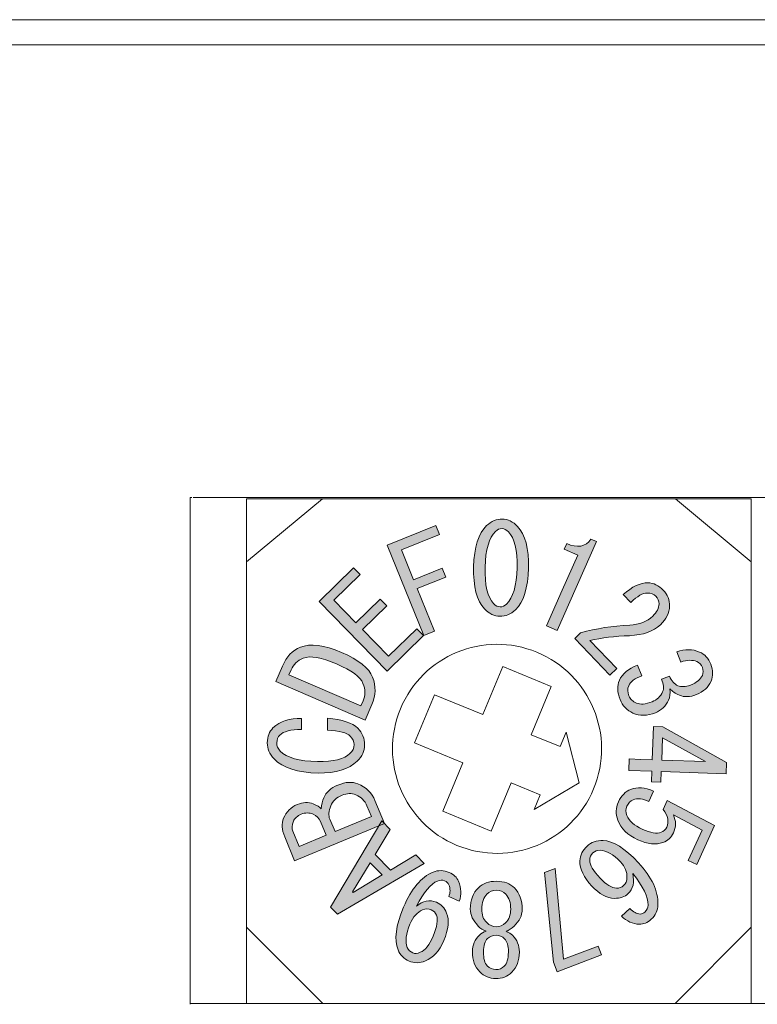
# Model space of a CAD drawing. Units: inches. Extents: x 88 to 210, y 47 to 161.
# Drawn here: x 126 to 133, y 145 to 155 of the extents above; entities that cross this region are included whole.
import ezdxf

# ---------------------------------------------------------------- set-up
doc = ezdxf.new("R2010")
doc.units = ezdxf.units.IN
doc.header["$MEASUREMENT"] = 0
doc.layers.add('レイヤー 1', color=7, linetype='Continuous')

# ---------------------------------------------------------------- blocks, each defined once
blk = doc.blocks.new('block 9')
at = {"layer": 'レイヤー 1'}
h = blk.add_hatch(color=29, dxfattribs=at)
h.dxf.hatch_style = 2
h.paths.add_polyline_path([(129.9512, 148.4823), (129.5846, 149.3894), (130.0728, 149.5872), (130.1086, 149.4985), (129.7272, 149.3443), (129.8494, 149.0416), (130.1379, 149.1584), (130.1737, 149.0701), (129.8854, 148.9536), (130.0581, 148.5257)])
h = blk.add_hatch(color=29, dxfattribs=at)
h.dxf.hatch_style = 2
edge = h.paths.add_edge_path()
edge.add_spline(control_points=[(130.5832, 149.5872), (130.6309, 149.6328), (130.6832, 149.6545), (130.7403, 149.6533), (130.7973, 149.6525), (130.8488, 149.6275), (130.8943, 149.5796), (130.9723, 149.4973), (131.0098, 149.3574), (131.0047, 149.16), (130.9997, 148.9598), (130.9563, 148.82), (130.8738, 148.7414), (130.8259, 148.6956), (130.7732, 148.6737), (130.7167, 148.6753), (130.6598, 148.6768), (130.6085, 148.7014), (130.563, 148.7492), (130.4848, 148.8317), (130.4476, 148.9729), (130.4529, 149.1738), (130.4576, 149.3708), (130.5013, 149.5086), (130.5832, 149.5872)], knot_values=[0, 0, 0, 0, 1, 1, 1, 2, 2, 2, 3, 3, 3, 4, 4, 4, 5, 5, 5, 6, 6, 6, 7, 7, 7, 8, 8, 8, 8], degree=3, periodic=1)
edge = h.paths.add_edge_path()
edge.add_spline(control_points=[(130.8028, 149.5265), (130.7828, 149.5472), (130.7611, 149.5576), (130.7384, 149.5582), (130.7149, 149.5589), (130.6929, 149.5493), (130.6726, 149.5296), (130.6071, 149.4644), (130.5728, 149.3446), (130.5682, 149.1707), (130.5635, 148.99), (130.5926, 148.8668), (130.6543, 148.8024), (130.6741, 148.7817), (130.6953, 148.771), (130.7187, 148.7703), (130.7423, 148.7703), (130.7642, 148.7793), (130.7847, 148.7988), (130.8503, 148.8606), (130.8849, 148.9826), (130.8891, 149.1631), (130.8937, 149.3403), (130.8648, 149.4613), (130.8028, 149.5265)], knot_values=[0, 0, 0, 0, 1, 1, 1, 2, 2, 2, 3, 3, 3, 4, 4, 4, 5, 5, 5, 6, 6, 6, 7, 7, 7, 8, 8, 8, 8], degree=3, periodic=1)
h = blk.add_hatch(color=29, dxfattribs=at)
h.dxf.hatch_style = 2
edge = h.paths.add_edge_path()
edge.add_spline(control_points=[(131.1866, 148.5797), (131.1866, 148.5797), (131.345, 148.9373), (131.345, 148.9373), (131.345, 148.9373), (131.5018, 149.2907), (131.5018, 149.2907), (131.5018, 149.2907), (131.3643, 149.3517), (131.3643, 149.3517), (131.3643, 149.3517), (131.3888, 149.4065), (131.3888, 149.4065), (131.4956, 149.3591), (131.5776, 149.3739), (131.6332, 149.4518), (131.6332, 149.4518), (131.6889, 149.4272), (131.6889, 149.4272), (131.6889, 149.4272), (131.292, 148.5326), (131.292, 148.5326), (131.292, 148.5326), (131.1866, 148.5797), (131.1866, 148.5797)], knot_values=[0, 0, 0, 0, 1, 1, 1, 2, 2, 2, 3, 3, 3, 4, 4, 4, 5, 5, 5, 6, 6, 6, 7, 7, 7, 8, 8, 8, 8], degree=3, periodic=1)
h = blk.add_hatch(color=29, dxfattribs=at)
h.dxf.hatch_style = 2
h.paths.add_polyline_path([(129.2675, 148.6101), (129.5116, 148.8492), (129.5781, 148.781), (129.3345, 148.5423), (129.5977, 148.2732), (129.8805, 148.5507), (129.9475, 148.4823), (129.5817, 148.124), (128.8975, 148.8234), (129.2453, 149.1641), (129.3119, 149.0963), (129.0468, 148.836)])
h = blk.add_hatch(color=29, dxfattribs=at)
h.dxf.hatch_style = 2
edge = h.paths.add_edge_path()
edge.add_spline(control_points=[(131.8926, 148.1495), (131.8926, 148.1495), (131.8236, 148.0837), (131.8236, 148.0837), (131.8236, 148.0837), (131.4698, 148.4527), (131.4698, 148.4527), (131.4698, 148.4527), (131.5278, 148.5085), (131.5278, 148.5085), (131.6844, 148.5528), (131.8497, 148.5786), (132.0227, 148.5869), (132.1195, 148.5922), (132.1974, 148.622), (132.2554, 148.6778), (132.2959, 148.7171), (132.3172, 148.7579), (132.3183, 148.8007), (132.319, 148.8289), (132.3073, 148.8554), (132.2842, 148.8794), (132.2656, 148.8982), (132.2373, 148.9088), (132.1998, 148.9095), (132.1567, 148.9106), (132.1019, 148.8785), (132.0344, 148.8138), (132.0344, 148.8138), (131.9579, 148.8937), (131.9579, 148.8937), (132.0468, 148.9743), (132.1302, 149.0139), (132.2053, 149.0122), (132.2625, 149.0108), (132.3138, 148.9864), (132.36, 148.9383), (132.4042, 148.8923), (132.4251, 148.8386), (132.424, 148.7769), (132.4227, 148.7107), (132.3917, 148.6494), (132.3314, 148.591), (132.2614, 148.5233), (132.1572, 148.4872), (132.0199, 148.4804), (131.8735, 148.4741), (131.7402, 148.4582), (131.6219, 148.4324), (131.6219, 148.4324), (131.8926, 148.1495), (131.8926, 148.1495)], knot_values=[0, 0, 0, 0, 1, 1, 1, 2, 2, 2, 3, 3, 3, 4, 4, 4, 5, 5, 5, 6, 6, 6, 7, 7, 7, 8, 8, 8, 9, 9, 9, 10, 10, 10, 11, 11, 11, 12, 12, 12, 13, 13, 13, 14, 14, 14, 15, 15, 15, 16, 16, 16, 17, 17, 17, 17], degree=3, periodic=1)
h = blk.add_hatch(color=29, dxfattribs=at)
h.dxf.hatch_style = 2
edge = h.paths.add_edge_path()
edge.add_spline(control_points=[(128.7102, 148.3642), (128.8115, 148.4041), (128.9493, 148.3866), (129.1247, 148.3109), (129.2962, 148.2367), (129.4008, 148.1533), (129.4371, 148.0613), (129.4723, 147.9731), (129.4692, 147.8815), (129.4282, 147.7864), (129.4282, 147.7864), (129.3603, 147.6304), (129.3603, 147.6304), (129.3603, 147.6304), (128.4624, 148.0179), (128.4624, 148.0179), (128.4624, 148.0179), (128.5295, 148.1745), (128.5295, 148.1745), (128.571, 148.2696), (128.631, 148.3332), (128.7102, 148.3642)], knot_values=[0, 0, 0, 0, 1, 1, 1, 2, 2, 2, 3, 3, 3, 4, 4, 4, 5, 5, 5, 6, 6, 6, 7, 7, 7, 7], degree=3, periodic=1)
edge = h.paths.add_edge_path()
edge.add_spline(control_points=[(129.3409, 147.8241), (129.3645, 147.8794), (129.3645, 147.938), (129.34, 147.9997), (129.3135, 148.0658), (129.2253, 148.1311), (129.0747, 148.196), (128.9212, 148.2625), (128.8094, 148.282), (128.7393, 148.2539), (128.6816, 148.2312), (128.641, 148.1916), (128.6172, 148.1368), (128.6172, 148.1368), (128.5955, 148.0858), (128.5955, 148.0858), (128.5955, 148.0858), (129.3192, 147.7737), (129.3192, 147.7737), (129.3192, 147.7737), (129.3409, 147.8241), (129.3409, 147.8241)], knot_values=[0, 0, 0, 0, 1, 1, 1, 2, 2, 2, 3, 3, 3, 4, 4, 4, 5, 5, 5, 6, 6, 6, 7, 7, 7, 7], degree=3, periodic=1)
h = blk.add_hatch(color=29, dxfattribs=at)
h.dxf.hatch_style = 2
edge = h.paths.add_edge_path()
edge.add_spline(control_points=[(132.0124, 147.9759), (131.9986, 147.9456), (131.9996, 147.9118), (132.0141, 147.8746), (132.0268, 147.8429), (132.0518, 147.8192), (132.0911, 147.8023), (132.1302, 147.7857), (132.1822, 147.7895), (132.248, 147.8154), (132.2973, 147.835), (132.3324, 147.8688), (132.3536, 147.9161), (132.3686, 147.9513), (132.3648, 147.9928), (132.3421, 148.0412), (132.3421, 148.0412), (132.4216, 148.0722), (132.4216, 148.0722), (132.4444, 148.0241), (132.4724, 147.9921), (132.5076, 147.9771), (132.5419, 147.9618), (132.5842, 147.9645), (132.6342, 147.9838), (132.6962, 148.0083), (132.7365, 148.04), (132.7536, 148.0794), (132.7644, 148.1053), (132.7644, 148.132), (132.7537, 148.16), (132.7431, 148.188), (132.7238, 148.2078), (132.6978, 148.2198), (132.6544, 148.2381), (132.6008, 148.2367), (132.5374, 148.2153), (132.5374, 148.2153), (132.4971, 148.3182), (132.4971, 148.3182), (132.5794, 148.3469), (132.6552, 148.3463), (132.7248, 148.3161), (132.7768, 148.2934), (132.814, 148.2531), (132.8378, 148.1933), (132.8621, 148.1311), (132.8631, 148.0741), (132.8409, 148.0217), (132.814, 147.9614), (132.7644, 147.9167), (132.6936, 147.8884), (132.628, 147.8626), (132.5717, 147.8602), (132.5241, 147.8812), (132.4807, 147.9001), (132.4485, 147.9215), (132.428, 147.9461), (132.4316, 147.9005), (132.4265, 147.8626), (132.4137, 147.8324), (132.3868, 147.7714), (132.3427, 147.7291), (132.2807, 147.7044), (132.1998, 147.6724), (132.1243, 147.6717), (132.0547, 147.702), (131.9944, 147.728), (131.9514, 147.7744), (131.9252, 147.8395), (131.8973, 147.911), (131.8952, 147.9752), (131.9195, 148.0317), (131.9483, 148.0965), (132.0089, 148.1476), (132.1024, 148.184), (132.1024, 148.184), (132.1448, 148.0765), (132.1448, 148.0765), (132.0747, 148.0531), (132.0306, 148.0197), (132.0124, 147.9759)], knot_values=[0, 0, 0, 0, 1, 1, 1, 2, 2, 2, 3, 3, 3, 4, 4, 4, 5, 5, 5, 6, 6, 6, 7, 7, 7, 8, 8, 8, 9, 9, 9, 10, 10, 10, 11, 11, 11, 12, 12, 12, 13, 13, 13, 14, 14, 14, 15, 15, 15, 16, 16, 16, 17, 17, 17, 18, 18, 18, 19, 19, 19, 20, 20, 20, 21, 21, 21, 22, 22, 22, 23, 23, 23, 24, 24, 24, 25, 25, 25, 26, 26, 26, 27, 27, 27, 27], degree=3, periodic=1)
h = blk.add_hatch(color=29, dxfattribs=at)
h.dxf.hatch_style = 2
edge = h.paths.add_edge_path()
edge.add_spline(control_points=[(129.2876, 147.5492), (129.3336, 147.5015), (129.3569, 147.446), (129.3555, 147.3827), (129.3548, 147.3189), (129.3305, 147.2638), (129.283, 147.2183), (129.1982, 147.1358), (129.0671, 147.096), (128.8897, 147.0986), (128.6827, 147.1017), (128.5342, 147.1491), (128.4453, 147.2404), (128.3993, 147.2883), (128.3764, 147.3424), (128.3774, 147.4025), (128.3785, 147.466), (128.3974, 147.516), (128.4346, 147.5518), (128.5063, 147.6216), (128.6021, 147.6531), (128.7226, 147.6479), (128.7226, 147.6479), (128.7206, 147.5373), (128.7206, 147.5373), (128.6134, 147.536), (128.5411, 147.5167), (128.5042, 147.4808), (128.4839, 147.4612), (128.4732, 147.4345), (128.4729, 147.4009), (128.4722, 147.3706), (128.4839, 147.3441), (128.5068, 147.32), (128.5728, 147.2521), (128.6975, 147.217), (128.8811, 147.2144), (129.0422, 147.2118), (129.1509, 147.2383), (129.2091, 147.2939), (129.236, 147.3208), (129.2499, 147.3506), (129.2504, 147.3844), (129.2511, 147.414), (129.2377, 147.4429), (129.2117, 147.4698), (129.1786, 147.5039), (129.1019, 147.5234), (128.982, 147.5286), (128.982, 147.5286), (128.9833, 147.6493), (128.9833, 147.6493), (129.1333, 147.6369), (129.2354, 147.6035), (129.2876, 147.5492)], knot_values=[0, 0, 0, 0, 1, 1, 1, 2, 2, 2, 3, 3, 3, 4, 4, 4, 5, 5, 5, 6, 6, 6, 7, 7, 7, 8, 8, 8, 9, 9, 9, 10, 10, 10, 11, 11, 11, 12, 12, 12, 13, 13, 13, 14, 14, 14, 15, 15, 15, 16, 16, 16, 17, 17, 17, 18, 18, 18, 18], degree=3, periodic=1)
h = blk.add_hatch(color=29, dxfattribs=at)
h.dxf.hatch_style = 2
h.paths.add_polyline_path([(132.0182, 147.2397), (132.134, 147.2359), (132.2492, 147.2319), (132.2607, 147.5677), (132.3562, 147.5642), (132.9963, 147.2059), (132.9925, 147.0902), (132.3407, 147.1131), (132.3369, 147.0077), (132.2411, 147.0113), (132.2451, 147.1164), (132.0144, 147.1245)])
h.paths.add_polyline_path([(132.3448, 147.2283), (132.7856, 147.2132), (132.352, 147.4541)])
h = blk.add_hatch(color=29, dxfattribs=at)
h.dxf.hatch_style = 2
edge = h.paths.add_edge_path()
edge.add_spline(control_points=[(128.5411, 146.643), (128.5683, 146.7085), (128.6148, 146.7544), (128.6789, 146.7815), (128.7378, 146.8056), (128.7912, 146.808), (128.8394, 146.788), (128.8787, 146.772), (128.9056, 146.7553), (128.9193, 146.7395), (128.9235, 146.7815), (128.9324, 146.8175), (128.9448, 146.8476), (128.9688, 146.9048), (129.0155, 146.9477), (129.0875, 146.9772), (129.1641, 147.0096), (129.2313, 147.0133), (129.2876, 146.9903), (129.3713, 146.9555), (129.4287, 146.8993), (129.4607, 146.8225), (129.4607, 146.8225), (129.5567, 146.5903), (129.5567, 146.5903), (129.5567, 146.5903), (128.6525, 146.2165), (128.6525, 146.2165), (128.6525, 146.2165), (128.5524, 146.4577), (128.5524, 146.4577), (128.5232, 146.5286), (128.5192, 146.5903), (128.5411, 146.643)], knot_values=[0, 0, 0, 0, 1, 1, 1, 2, 2, 2, 3, 3, 3, 4, 4, 4, 5, 5, 5, 6, 6, 6, 7, 7, 7, 8, 8, 8, 9, 9, 9, 10, 10, 10, 11, 11, 11, 11], degree=3, periodic=1)
edge = h.paths.add_edge_path()
edge.add_spline(control_points=[(128.8387, 146.6847), (128.7995, 146.7009), (128.7598, 146.7009), (128.7195, 146.6842), (128.6796, 146.6676), (128.653, 146.6439), (128.6401, 146.613), (128.6244, 146.5738), (128.6215, 146.54), (128.6331, 146.5124), (128.6331, 146.5124), (128.6968, 146.3595), (128.6968, 146.3595), (128.6968, 146.3595), (128.9703, 146.4728), (128.9703, 146.4728), (128.9703, 146.4728), (128.9121, 146.6118), (128.9121, 146.6118), (128.8983, 146.6458), (128.8737, 146.6697), (128.8387, 146.6847)], knot_values=[0, 0, 0, 0, 1, 1, 1, 2, 2, 2, 3, 3, 3, 4, 4, 4, 5, 5, 5, 6, 6, 6, 7, 7, 7, 7], degree=3, periodic=1)
edge = h.paths.add_edge_path()
edge.add_spline(control_points=[(129.0585, 146.5093), (129.0585, 146.5093), (129.4244, 146.6604), (129.4244, 146.6604), (129.4244, 146.6604), (129.3801, 146.7677), (129.3801, 146.7677), (129.3583, 146.8196), (129.3212, 146.8569), (129.269, 146.879), (129.2253, 146.8972), (129.1786, 146.8955), (129.1292, 146.8754), (129.0737, 146.8521), (129.0358, 146.8166), (129.0155, 146.7689), (128.9945, 146.7162), (128.9907, 146.6716), (129.0062, 146.6344), (129.0062, 146.6344), (129.0585, 146.5093), (129.0585, 146.5093)], knot_values=[0, 0, 0, 0, 1, 1, 1, 2, 2, 2, 3, 3, 3, 4, 4, 4, 5, 5, 5, 6, 6, 6, 7, 7, 7, 7], degree=3, periodic=1)
h = blk.add_hatch(color=29, dxfattribs=at)
h.dxf.hatch_style = 2
edge = h.paths.add_edge_path()
edge.add_spline(control_points=[(132.057, 146.8289), (132.0306, 146.8194), (132.0094, 146.7973), (131.9944, 146.7639), (131.982, 146.7369), (131.982, 146.7054), (131.9955, 146.6697), (132.0155, 146.6168), (132.0682, 146.5707), (132.1533, 146.5317), (132.2325, 146.4955), (132.2942, 146.4859), (132.339, 146.5028), (132.365, 146.5124), (132.3841, 146.5293), (132.3955, 146.5539), (132.4203, 146.6087), (132.4082, 146.6676), (132.3598, 146.7302), (132.3598, 146.7302), (132.4011, 146.8215), (132.4011, 146.8215), (132.4011, 146.8215), (132.8771, 146.5715), (132.8771, 146.5715), (132.8771, 146.5715), (132.6983, 146.1783), (132.6983, 146.1783), (132.6983, 146.1783), (132.6111, 146.218), (132.6111, 146.218), (132.6111, 146.218), (132.751, 146.5241), (132.751, 146.5241), (132.751, 146.5241), (132.4626, 146.6778), (132.4626, 146.6778), (132.49, 146.6175), (132.49, 146.5565), (132.4621, 146.4955), (132.4416, 146.4501), (132.4068, 146.418), (132.3576, 146.3998), (132.2866, 146.3732), (132.2029, 146.3825), (132.1055, 146.4268), (132.002, 146.4738), (131.9345, 146.5395), (131.9031, 146.6237), (131.8794, 146.6861), (131.8821, 146.7472), (131.9097, 146.8082), (131.939, 146.8718), (131.98, 146.9138), (132.0332, 146.9338), (132.0993, 146.9586), (132.1763, 146.9534), (132.2626, 146.9176), (132.2626, 146.9176), (132.2146, 146.8123), (132.2146, 146.8123), (132.1541, 146.8402), (132.1016, 146.8459), (132.057, 146.8289)], knot_values=[0, 0, 0, 0, 1, 1, 1, 2, 2, 2, 3, 3, 3, 4, 4, 4, 5, 5, 5, 6, 6, 6, 7, 7, 7, 8, 8, 8, 9, 9, 9, 10, 10, 10, 11, 11, 11, 12, 12, 12, 13, 13, 13, 14, 14, 14, 15, 15, 15, 16, 16, 16, 17, 17, 17, 18, 18, 18, 19, 19, 19, 20, 20, 20, 21, 21, 21, 21], degree=3, periodic=1)
h = blk.add_hatch(color=29, dxfattribs=at)
h.dxf.hatch_style = 2
h.paths.add_polyline_path([(129.87, 146.2744), (129.9548, 146.1889), (129.0835, 145.677), (129.0127, 145.7487), (129.53, 146.6161), (129.6149, 146.5307), (129.4618, 146.279), (129.617, 146.1224)])
h.paths.add_polyline_path([(129.2335, 145.9039), (129.2406, 145.8964), (129.5319, 146.0732), (129.4117, 146.1941)])
h = blk.add_hatch(color=29, dxfattribs=at)
h.dxf.hatch_style = 2
edge = h.paths.add_edge_path()
edge.add_spline(control_points=[(132.1264, 145.6801), (132.1448, 145.6797), (132.1619, 145.6863), (132.1763, 145.7001), (132.196, 145.7183), (132.206, 145.7416), (132.2073, 145.77), (132.2099, 145.8503), (132.1583, 145.9564), (132.0537, 146.087), (132.072, 145.9995), (132.057, 145.9318), (132.0086, 145.8863), (131.9714, 145.8522), (131.9252, 145.8358), (131.868, 145.8377), (131.7929, 145.8398), (131.7168, 145.8811), (131.6415, 145.9617), (131.5593, 146.0494), (131.519, 146.1335), (131.5218, 146.2137), (131.5237, 146.2708), (131.5476, 146.3205), (131.5938, 146.3639), (131.6351, 146.403), (131.6889, 146.4217), (131.7554, 146.4194), (131.8544, 146.4167), (131.9733, 146.3419), (132.1105, 146.1958), (132.2451, 146.0516), (132.3104, 145.9113), (132.3066, 145.7738), (132.3045, 145.717), (132.2823, 145.6682), (132.2384, 145.627), (132.2018, 145.5926), (132.1619, 145.5762), (132.1195, 145.5774), (132.0537, 145.5798), (131.9934, 145.6064), (131.9412, 145.6574), (131.9412, 145.6574), (132.0249, 145.7366), (132.0249, 145.7366), (132.0592, 145.7001), (132.0931, 145.6815), (132.1264, 145.6801)], knot_values=[0, 0, 0, 0, 1, 1, 1, 2, 2, 2, 3, 3, 3, 4, 4, 4, 5, 5, 5, 6, 6, 6, 7, 7, 7, 8, 8, 8, 9, 9, 9, 10, 10, 10, 11, 11, 11, 12, 12, 12, 13, 13, 13, 14, 14, 14, 15, 15, 15, 16, 16, 16, 16], degree=3, periodic=1)
edge = h.paths.add_edge_path()
edge.add_spline(control_points=[(131.9955, 146.0463), (131.9972, 146.1033), (131.9758, 146.1559), (131.9298, 146.2046), (131.8585, 146.2801), (131.7898, 146.3192), (131.724, 146.3212), (131.6954, 146.3223), (131.6715, 146.3133), (131.652, 146.2947), (131.6322, 146.2764), (131.6219, 146.2511), (131.6208, 146.2179), (131.6198, 146.1752), (131.6544, 146.1166), (131.7257, 146.0405), (131.7872, 145.975), (131.842, 145.9416), (131.889, 145.9399), (131.9176, 145.939), (131.9414, 145.9474), (131.9609, 145.966), (131.9831, 145.9865), (131.9944, 146.0134), (131.9955, 146.0463)], knot_values=[0, 0, 0, 0, 1, 1, 1, 2, 2, 2, 3, 3, 3, 4, 4, 4, 5, 5, 5, 6, 6, 6, 7, 7, 7, 8, 8, 8, 8], degree=3, periodic=1)
h = blk.add_hatch(color=29, dxfattribs=at)
h.dxf.hatch_style = 2
edge = h.paths.add_edge_path()
edge.add_spline(control_points=[(129.7481, 145.7473), (129.8278, 145.9349), (129.9267, 146.0529), (130.0445, 146.1011), (130.0974, 146.1224), (130.1513, 146.1218), (130.207, 146.098), (130.2535, 146.0783), (130.2845, 146.0487), (130.3001, 146.0098), (130.3287, 145.9399), (130.3315, 145.873), (130.3088, 145.81), (130.3088, 145.81), (130.2023, 145.8548), (130.2023, 145.8548), (130.2194, 145.8951), (130.2194, 145.9343), (130.2033, 145.9743), (130.1966, 145.9915), (130.1821, 146.0051), (130.1604, 146.0143), (130.1389, 146.0229), (130.115, 146.0222), (130.0883, 146.0115), (130.0232, 145.985), (129.9527, 145.9002), (129.8778, 145.758), (129.9419, 145.8145), (130.009, 145.8274), (130.0798, 145.7976), (130.1258, 145.7783), (130.1599, 145.7421), (130.1811, 145.6894), (130.2101, 145.6191), (130.1999, 145.5271), (130.1522, 145.4131), (130.1076, 145.3084), (130.0462, 145.2402), (129.9672, 145.2083), (129.9103, 145.1847), (129.8554, 145.1843), (129.8028, 145.2067), (129.7501, 145.2288), (129.714, 145.2662), (129.6924, 145.3189), (129.6518, 145.4193), (129.6697, 145.5623), (129.7481, 145.7473)], knot_values=[0, 0, 0, 0, 1, 1, 1, 2, 2, 2, 3, 3, 3, 4, 4, 4, 5, 5, 5, 6, 6, 6, 7, 7, 7, 8, 8, 8, 9, 9, 9, 10, 10, 10, 11, 11, 11, 12, 12, 12, 13, 13, 13, 14, 14, 14, 15, 15, 15, 16, 16, 16, 16], degree=3, periodic=1)
edge = h.paths.add_edge_path()
edge.add_spline(control_points=[(129.8426, 145.2879), (129.8612, 145.2798), (129.886, 145.2822), (129.9167, 145.2949), (129.9646, 145.3139), (130.0075, 145.3685), (130.0457, 145.4579), (130.086, 145.554), (130.0972, 145.6232), (130.0797, 145.667), (130.0686, 145.6939), (130.0509, 145.7116), (130.0261, 145.7221), (129.9984, 145.7342), (129.9692, 145.7335), (129.9388, 145.7209), (129.886, 145.7001), (129.8442, 145.6522), (129.8123, 145.5781), (129.7713, 145.4799), (129.7617, 145.4017), (129.7853, 145.3447), (129.7958, 145.3184), (129.8151, 145.2994), (129.8426, 145.2879)], knot_values=[0, 0, 0, 0, 1, 1, 1, 2, 2, 2, 3, 3, 3, 4, 4, 4, 5, 5, 5, 6, 6, 6, 7, 7, 7, 8, 8, 8, 8], degree=3, periodic=1)
h = blk.add_hatch(color=29, dxfattribs=at)
h.dxf.hatch_style = 2
h.paths.add_polyline_path([(131.2723, 146.1379), (131.3571, 145.225), (131.704, 145.3573), (131.7385, 145.2681), (131.293, 145.0986), (131.2555, 145.1969), (131.1649, 146.0971)])
h = blk.add_hatch(color=29, dxfattribs=at)
h.dxf.hatch_style = 2
edge = h.paths.add_edge_path()
edge.add_spline(control_points=[(130.4989, 145.5592), (130.4452, 145.6133), (130.4187, 145.6701), (130.4193, 145.7302), (130.4204, 145.8203), (130.4472, 145.8925), (130.5013, 145.945), (130.5451, 145.9884), (130.6054, 146.0098), (130.6824, 146.0094), (130.7597, 146.0084), (130.819, 145.9865), (130.8627, 145.943), (130.9158, 145.8889), (130.9418, 145.817), (130.9413, 145.7261), (130.9406, 145.6661), (130.9139, 145.6095), (130.86, 145.5566), (130.8364, 145.5328), (130.8093, 145.5165), (130.7787, 145.5065), (130.8059, 145.4965), (130.8276, 145.483), (130.8438, 145.4662), (130.8901, 145.419), (130.9129, 145.3635), (130.9129, 145.3001), (130.9129, 145.3001), (130.9129, 145.2949), (130.9129, 145.2949), (130.912, 145.2114), (130.887, 145.1444), (130.8364, 145.0948), (130.7921, 145.0514), (130.7387, 145.03), (130.6751, 145.0307), (130.6112, 145.0314), (130.5584, 145.0538), (130.5151, 145.0972), (130.4653, 145.1478), (130.4405, 145.215), (130.4414, 145.2982), (130.4414, 145.2982), (130.4414, 145.3035), (130.4414, 145.3035), (130.4416, 145.3673), (130.4655, 145.4224), (130.5127, 145.4687), (130.5296, 145.4851), (130.5516, 145.4987), (130.578, 145.5082), (130.548, 145.5183), (130.5213, 145.5354), (130.4989, 145.5592)], knot_values=[0, 0, 0, 0, 1, 1, 1, 2, 2, 2, 3, 3, 3, 4, 4, 4, 5, 5, 5, 6, 6, 6, 7, 7, 7, 8, 8, 8, 9, 9, 9, 10, 10, 10, 11, 11, 11, 12, 12, 12, 13, 13, 13, 14, 14, 14, 15, 15, 15, 16, 16, 16, 17, 17, 17, 18, 18, 18, 18], degree=3, periodic=1)
edge = h.paths.add_edge_path()
edge.add_spline(control_points=[(130.7749, 145.5926), (130.8085, 145.6253), (130.8255, 145.6704), (130.8259, 145.7276), (130.8262, 145.7943), (130.8097, 145.8441), (130.7769, 145.8782), (130.7501, 145.9051), (130.7184, 145.9185), (130.6813, 145.9192), (130.645, 145.9195), (130.6131, 145.9059), (130.5863, 145.8796), (130.5527, 145.8461), (130.5354, 145.7958), (130.5346, 145.7292), (130.5341, 145.6729), (130.5506, 145.627), (130.5842, 145.5933), (130.6105, 145.5661), (130.6421, 145.553), (130.6791, 145.5526), (130.7156, 145.5526), (130.748, 145.5654), (130.7749, 145.5926)], knot_values=[0, 0, 0, 0, 1, 1, 1, 2, 2, 2, 3, 3, 3, 4, 4, 4, 5, 5, 5, 6, 6, 6, 7, 7, 7, 8, 8, 8, 8], degree=3, periodic=1)
edge = h.paths.add_edge_path()
edge.add_spline(control_points=[(130.7611, 145.1557), (130.7883, 145.1823), (130.8017, 145.229), (130.8024, 145.2956), (130.8024, 145.2956), (130.8024, 145.3004), (130.8024, 145.3004), (130.8028, 145.3611), (130.7897, 145.4045), (130.7635, 145.4315), (130.7403, 145.4548), (130.7118, 145.4672), (130.6784, 145.4675), (130.645, 145.4675), (130.6164, 145.4558), (130.593, 145.4327), (130.5661, 145.4067), (130.552, 145.3628), (130.5516, 145.3025), (130.5516, 145.3025), (130.5516, 145.298), (130.5516, 145.298), (130.5511, 145.2309), (130.5644, 145.184), (130.5904, 145.1571), (130.614, 145.1334), (130.6426, 145.1215), (130.676, 145.1213), (130.7094, 145.1206), (130.738, 145.1327), (130.7611, 145.1557)], knot_values=[0, 0, 0, 0, 1, 1, 1, 2, 2, 2, 3, 3, 3, 4, 4, 4, 5, 5, 5, 6, 6, 6, 7, 7, 7, 8, 8, 8, 9, 9, 9, 10, 10, 10, 10], degree=3, periodic=1)
at = {"layer": 'レイヤー 1', "lineweight": 0}
for points in [[(129.9512, 148.4823), (129.5846, 149.3894), (130.0728, 149.5872), (130.1086, 149.4985), (129.7272, 149.3443), (129.8494, 149.0416), (130.1379, 149.1584), (130.1737, 149.0701), (129.8854, 148.9536), (130.0581, 148.5257), (129.9512, 148.4823)], [(129.2675, 148.6101), (129.5116, 148.8492), (129.5781, 148.781), (129.3345, 148.5423), (129.5977, 148.2732), (129.8805, 148.5507), (129.9475, 148.4823), (129.5817, 148.124), (128.8975, 148.8234), (129.2453, 149.1641), (129.3119, 149.0963), (129.0468, 148.836), (129.2675, 148.6101)], [(132.0182, 147.2397), (132.134, 147.2359), (132.2492, 147.2319), (132.2607, 147.5677), (132.3562, 147.5642), (132.9963, 147.2059), (132.9925, 147.0902), (132.3407, 147.1131), (132.3369, 147.0077), (132.2411, 147.0113), (132.2451, 147.1164), (132.0144, 147.1245), (132.0182, 147.2397)], [(132.3448, 147.2283), (132.7856, 147.2132), (132.352, 147.4541), (132.3448, 147.2283)], [(129.87, 146.2744), (129.9548, 146.1889), (129.0835, 145.677), (129.0127, 145.7487), (129.53, 146.6161), (129.6149, 146.5307), (129.4618, 146.279), (129.617, 146.1224), (129.87, 146.2744)], [(129.2335, 145.9039), (129.2406, 145.8964), (129.5319, 146.0732), (129.4117, 146.1941), (129.2335, 145.9039)], [(131.2723, 146.1379), (131.3571, 145.225), (131.704, 145.3573), (131.7385, 145.2681), (131.293, 145.0986), (131.2555, 145.1969), (131.1649, 146.0971), (131.2723, 146.1379)]]:
    blk.add_lwpolyline(points, dxfattribs=at)
for points, knots in [([(130.5832, 149.5872), (130.6309, 149.6328), (130.6832, 149.6545), (130.7403, 149.6533), (130.7973, 149.6525), (130.8488, 149.6275), (130.8943, 149.5796), (130.9723, 149.4973), (131.0098, 149.3574), (131.0047, 149.16), (130.9997, 148.9598), (130.9563, 148.82), (130.8738, 148.7414), (130.8259, 148.6956), (130.7732, 148.6737), (130.7167, 148.6753), (130.6598, 148.6768), (130.6085, 148.7014), (130.563, 148.7492), (130.4848, 148.8317), (130.4476, 148.9729), (130.4529, 149.1738), (130.4576, 149.3708), (130.5013, 149.5086), (130.5832, 149.5872)], [0, 0, 0, 0, 1, 1, 1, 2, 2, 2, 3, 3, 3, 4, 4, 4, 5, 5, 5, 6, 6, 6, 7, 7, 7, 8, 8, 8, 8]), ([(130.8028, 149.5265), (130.7828, 149.5472), (130.7611, 149.5576), (130.7384, 149.5582), (130.7149, 149.5589), (130.6929, 149.5493), (130.6726, 149.5296), (130.6071, 149.4644), (130.5728, 149.3446), (130.5682, 149.1707), (130.5635, 148.99), (130.5926, 148.8668), (130.6543, 148.8024), (130.6741, 148.7817), (130.6953, 148.771), (130.7187, 148.7703), (130.7423, 148.7703), (130.7642, 148.7793), (130.7847, 148.7988), (130.8503, 148.8606), (130.8849, 148.9826), (130.8891, 149.1631), (130.8937, 149.3403), (130.8648, 149.4613), (130.8028, 149.5265)], [0, 0, 0, 0, 1, 1, 1, 2, 2, 2, 3, 3, 3, 4, 4, 4, 5, 5, 5, 6, 6, 6, 7, 7, 7, 8, 8, 8, 8]), ([(131.1866, 148.5797), (131.1866, 148.5797), (131.345, 148.9373), (131.345, 148.9373), (131.345, 148.9373), (131.5018, 149.2907), (131.5018, 149.2907), (131.5018, 149.2907), (131.3643, 149.3517), (131.3643, 149.3517), (131.3643, 149.3517), (131.3888, 149.4065), (131.3888, 149.4065), (131.4956, 149.3591), (131.5776, 149.3739), (131.6332, 149.4518), (131.6332, 149.4518), (131.6889, 149.4272), (131.6889, 149.4272), (131.6889, 149.4272), (131.292, 148.5326), (131.292, 148.5326), (131.292, 148.5326), (131.1866, 148.5797), (131.1866, 148.5797)], [0, 0, 0, 0, 1, 1, 1, 2, 2, 2, 3, 3, 3, 4, 4, 4, 5, 5, 5, 6, 6, 6, 7, 7, 7, 8, 8, 8, 8]), ([(131.8926, 148.1495), (131.8926, 148.1495), (131.8236, 148.0837), (131.8236, 148.0837), (131.8236, 148.0837), (131.4698, 148.4527), (131.4698, 148.4527), (131.4698, 148.4527), (131.5278, 148.5085), (131.5278, 148.5085), (131.6844, 148.5528), (131.8497, 148.5786), (132.0227, 148.5869), (132.1195, 148.5922), (132.1974, 148.622), (132.2554, 148.6778), (132.2959, 148.7171), (132.3172, 148.7579), (132.3183, 148.8007), (132.319, 148.8289), (132.3073, 148.8554), (132.2842, 148.8794), (132.2656, 148.8982), (132.2373, 148.9088), (132.1998, 148.9095), (132.1567, 148.9106), (132.1019, 148.8785), (132.0344, 148.8138), (132.0344, 148.8138), (131.9579, 148.8937), (131.9579, 148.8937), (132.0468, 148.9743), (132.1302, 149.0139), (132.2053, 149.0122), (132.2625, 149.0108), (132.3138, 148.9864), (132.36, 148.9383), (132.4042, 148.8923), (132.4251, 148.8386), (132.424, 148.7769), (132.4227, 148.7107), (132.3917, 148.6494), (132.3314, 148.591), (132.2614, 148.5233), (132.1572, 148.4872), (132.0199, 148.4804), (131.8735, 148.4741), (131.7402, 148.4582), (131.6219, 148.4324), (131.6219, 148.4324), (131.8926, 148.1495), (131.8926, 148.1495)], [0, 0, 0, 0, 1, 1, 1, 2, 2, 2, 3, 3, 3, 4, 4, 4, 5, 5, 5, 6, 6, 6, 7, 7, 7, 8, 8, 8, 9, 9, 9, 10, 10, 10, 11, 11, 11, 12, 12, 12, 13, 13, 13, 14, 14, 14, 15, 15, 15, 16, 16, 16, 17, 17, 17, 17]), ([(128.7102, 148.3642), (128.8115, 148.4041), (128.9493, 148.3866), (129.1247, 148.3109), (129.2962, 148.2367), (129.4008, 148.1533), (129.4371, 148.0613), (129.4723, 147.9731), (129.4692, 147.8815), (129.4282, 147.7864), (129.4282, 147.7864), (129.3603, 147.6304), (129.3603, 147.6304), (129.3603, 147.6304), (128.4624, 148.0179), (128.4624, 148.0179), (128.4624, 148.0179), (128.5295, 148.1745), (128.5295, 148.1745), (128.571, 148.2696), (128.631, 148.3332), (128.7102, 148.3642)], [0, 0, 0, 0, 1, 1, 1, 2, 2, 2, 3, 3, 3, 4, 4, 4, 5, 5, 5, 6, 6, 6, 7, 7, 7, 7]), ([(132.0124, 147.9759), (131.9986, 147.9456), (131.9996, 147.9118), (132.0141, 147.8746), (132.0268, 147.8429), (132.0518, 147.8192), (132.0911, 147.8023), (132.1302, 147.7857), (132.1822, 147.7895), (132.248, 147.8154), (132.2973, 147.835), (132.3324, 147.8688), (132.3536, 147.9161), (132.3686, 147.9513), (132.3648, 147.9928), (132.3421, 148.0412), (132.3421, 148.0412), (132.4216, 148.0722), (132.4216, 148.0722), (132.4444, 148.0241), (132.4724, 147.9921), (132.5076, 147.9771), (132.5419, 147.9618), (132.5842, 147.9645), (132.6342, 147.9838), (132.6962, 148.0083), (132.7365, 148.04), (132.7536, 148.0794), (132.7644, 148.1053), (132.7644, 148.132), (132.7537, 148.16), (132.7431, 148.188), (132.7238, 148.2078), (132.6978, 148.2198), (132.6544, 148.2381), (132.6008, 148.2367), (132.5374, 148.2153), (132.5374, 148.2153), (132.4971, 148.3182), (132.4971, 148.3182), (132.5794, 148.3469), (132.6552, 148.3463), (132.7248, 148.3161), (132.7768, 148.2934), (132.814, 148.2531), (132.8378, 148.1933), (132.8621, 148.1311), (132.8631, 148.0741), (132.8409, 148.0217), (132.814, 147.9614), (132.7644, 147.9167), (132.6936, 147.8884), (132.628, 147.8626), (132.5717, 147.8602), (132.5241, 147.8812), (132.4807, 147.9001), (132.4485, 147.9215), (132.428, 147.9461), (132.4316, 147.9005), (132.4265, 147.8626), (132.4137, 147.8324), (132.3868, 147.7714), (132.3427, 147.7291), (132.2807, 147.7044), (132.1998, 147.6724), (132.1243, 147.6717), (132.0547, 147.702), (131.9944, 147.728), (131.9514, 147.7744), (131.9252, 147.8395), (131.8973, 147.911), (131.8952, 147.9752), (131.9195, 148.0317), (131.9483, 148.0965), (132.0089, 148.1476), (132.1024, 148.184), (132.1024, 148.184), (132.1448, 148.0765), (132.1448, 148.0765), (132.0747, 148.0531), (132.0306, 148.0197), (132.0124, 147.9759)], [0, 0, 0, 0, 1, 1, 1, 2, 2, 2, 3, 3, 3, 4, 4, 4, 5, 5, 5, 6, 6, 6, 7, 7, 7, 8, 8, 8, 9, 9, 9, 10, 10, 10, 11, 11, 11, 12, 12, 12, 13, 13, 13, 14, 14, 14, 15, 15, 15, 16, 16, 16, 17, 17, 17, 18, 18, 18, 19, 19, 19, 20, 20, 20, 21, 21, 21, 22, 22, 22, 23, 23, 23, 24, 24, 24, 25, 25, 25, 26, 26, 26, 27, 27, 27, 27]), ([(129.3409, 147.8241), (129.3645, 147.8794), (129.3645, 147.938), (129.34, 147.9997), (129.3135, 148.0658), (129.2253, 148.1311), (129.0747, 148.196), (128.9212, 148.2625), (128.8094, 148.282), (128.7393, 148.2539), (128.6816, 148.2312), (128.641, 148.1916), (128.6172, 148.1368), (128.6172, 148.1368), (128.5955, 148.0858), (128.5955, 148.0858), (128.5955, 148.0858), (129.3192, 147.7737), (129.3192, 147.7737), (129.3192, 147.7737), (129.3409, 147.8241), (129.3409, 147.8241)], [0, 0, 0, 0, 1, 1, 1, 2, 2, 2, 3, 3, 3, 4, 4, 4, 5, 5, 5, 6, 6, 6, 7, 7, 7, 7]), ([(129.2876, 147.5492), (129.3336, 147.5015), (129.3569, 147.446), (129.3555, 147.3827), (129.3548, 147.3189), (129.3305, 147.2638), (129.283, 147.2183), (129.1982, 147.1358), (129.0671, 147.096), (128.8897, 147.0986), (128.6827, 147.1017), (128.5342, 147.1491), (128.4453, 147.2404), (128.3993, 147.2883), (128.3764, 147.3424), (128.3774, 147.4025), (128.3785, 147.466), (128.3974, 147.516), (128.4346, 147.5518), (128.5063, 147.6216), (128.6021, 147.6531), (128.7226, 147.6479), (128.7226, 147.6479), (128.7206, 147.5373), (128.7206, 147.5373), (128.6134, 147.536), (128.5411, 147.5167), (128.5042, 147.4808), (128.4839, 147.4612), (128.4732, 147.4345), (128.4729, 147.4009), (128.4722, 147.3706), (128.4839, 147.3441), (128.5068, 147.32), (128.5728, 147.2521), (128.6975, 147.217), (128.8811, 147.2144), (129.0422, 147.2118), (129.1509, 147.2383), (129.2091, 147.2939), (129.236, 147.3208), (129.2499, 147.3506), (129.2504, 147.3844), (129.2511, 147.414), (129.2377, 147.4429), (129.2117, 147.4698), (129.1786, 147.5039), (129.1019, 147.5234), (128.982, 147.5286), (128.982, 147.5286), (128.9833, 147.6493), (128.9833, 147.6493), (129.1333, 147.6369), (129.2354, 147.6035), (129.2876, 147.5492)], [0, 0, 0, 0, 1, 1, 1, 2, 2, 2, 3, 3, 3, 4, 4, 4, 5, 5, 5, 6, 6, 6, 7, 7, 7, 8, 8, 8, 9, 9, 9, 10, 10, 10, 11, 11, 11, 12, 12, 12, 13, 13, 13, 14, 14, 14, 15, 15, 15, 16, 16, 16, 17, 17, 17, 18, 18, 18, 18]), ([(128.5411, 146.643), (128.5683, 146.7085), (128.6148, 146.7544), (128.6789, 146.7815), (128.7378, 146.8056), (128.7912, 146.808), (128.8394, 146.788), (128.8787, 146.772), (128.9056, 146.7553), (128.9193, 146.7395), (128.9235, 146.7815), (128.9324, 146.8175), (128.9448, 146.8476), (128.9688, 146.9048), (129.0155, 146.9477), (129.0875, 146.9772), (129.1641, 147.0096), (129.2313, 147.0133), (129.2876, 146.9903), (129.3713, 146.9555), (129.4287, 146.8993), (129.4607, 146.8225), (129.4607, 146.8225), (129.5567, 146.5903), (129.5567, 146.5903), (129.5567, 146.5903), (128.6525, 146.2165), (128.6525, 146.2165), (128.6525, 146.2165), (128.5524, 146.4577), (128.5524, 146.4577), (128.5232, 146.5286), (128.5192, 146.5903), (128.5411, 146.643)], [0, 0, 0, 0, 1, 1, 1, 2, 2, 2, 3, 3, 3, 4, 4, 4, 5, 5, 5, 6, 6, 6, 7, 7, 7, 8, 8, 8, 9, 9, 9, 10, 10, 10, 11, 11, 11, 11]), ([(132.057, 146.8289), (132.0306, 146.8194), (132.0094, 146.7973), (131.9944, 146.7639), (131.982, 146.7369), (131.982, 146.7054), (131.9955, 146.6697), (132.0155, 146.6168), (132.0682, 146.5707), (132.1533, 146.5317), (132.2325, 146.4955), (132.2942, 146.4859), (132.339, 146.5028), (132.365, 146.5124), (132.3841, 146.5293), (132.3955, 146.5539), (132.4203, 146.6087), (132.4082, 146.6676), (132.3598, 146.7302), (132.3598, 146.7302), (132.4011, 146.8215), (132.4011, 146.8215), (132.4011, 146.8215), (132.8771, 146.5715), (132.8771, 146.5715), (132.8771, 146.5715), (132.6983, 146.1783), (132.6983, 146.1783), (132.6983, 146.1783), (132.6111, 146.218), (132.6111, 146.218), (132.6111, 146.218), (132.751, 146.5241), (132.751, 146.5241), (132.751, 146.5241), (132.4626, 146.6778), (132.4626, 146.6778), (132.49, 146.6175), (132.49, 146.5565), (132.4621, 146.4955), (132.4416, 146.4501), (132.4068, 146.418), (132.3576, 146.3998), (132.2866, 146.3732), (132.2029, 146.3825), (132.1055, 146.4268), (132.002, 146.4738), (131.9345, 146.5395), (131.9031, 146.6237), (131.8794, 146.6861), (131.8821, 146.7472), (131.9097, 146.8082), (131.939, 146.8718), (131.98, 146.9138), (132.0332, 146.9338), (132.0993, 146.9586), (132.1763, 146.9534), (132.2626, 146.9176), (132.2626, 146.9176), (132.2146, 146.8123), (132.2146, 146.8123), (132.1541, 146.8402), (132.1016, 146.8459), (132.057, 146.8289)], [0, 0, 0, 0, 1, 1, 1, 2, 2, 2, 3, 3, 3, 4, 4, 4, 5, 5, 5, 6, 6, 6, 7, 7, 7, 8, 8, 8, 9, 9, 9, 10, 10, 10, 11, 11, 11, 12, 12, 12, 13, 13, 13, 14, 14, 14, 15, 15, 15, 16, 16, 16, 17, 17, 17, 18, 18, 18, 19, 19, 19, 20, 20, 20, 21, 21, 21, 21]), ([(129.0585, 146.5093), (129.0585, 146.5093), (129.4244, 146.6604), (129.4244, 146.6604), (129.4244, 146.6604), (129.3801, 146.7677), (129.3801, 146.7677), (129.3583, 146.8196), (129.3212, 146.8569), (129.269, 146.879), (129.2253, 146.8972), (129.1786, 146.8955), (129.1292, 146.8754), (129.0737, 146.8521), (129.0358, 146.8166), (129.0155, 146.7689), (128.9945, 146.7162), (128.9907, 146.6716), (129.0062, 146.6344), (129.0062, 146.6344), (129.0585, 146.5093), (129.0585, 146.5093)], [0, 0, 0, 0, 1, 1, 1, 2, 2, 2, 3, 3, 3, 4, 4, 4, 5, 5, 5, 6, 6, 6, 7, 7, 7, 7]), ([(128.8387, 146.6847), (128.7995, 146.7009), (128.7598, 146.7009), (128.7195, 146.6842), (128.6796, 146.6676), (128.653, 146.6439), (128.6401, 146.613), (128.6244, 146.5738), (128.6215, 146.54), (128.6331, 146.5124), (128.6331, 146.5124), (128.6968, 146.3595), (128.6968, 146.3595), (128.6968, 146.3595), (128.9703, 146.4728), (128.9703, 146.4728), (128.9703, 146.4728), (128.9121, 146.6118), (128.9121, 146.6118), (128.8983, 146.6458), (128.8737, 146.6697), (128.8387, 146.6847)], [0, 0, 0, 0, 1, 1, 1, 2, 2, 2, 3, 3, 3, 4, 4, 4, 5, 5, 5, 6, 6, 6, 7, 7, 7, 7]), ([(132.1264, 145.6801), (132.1448, 145.6797), (132.1619, 145.6863), (132.1763, 145.7001), (132.196, 145.7183), (132.206, 145.7416), (132.2073, 145.77), (132.2099, 145.8503), (132.1583, 145.9564), (132.0537, 146.087), (132.072, 145.9995), (132.057, 145.9318), (132.0086, 145.8863), (131.9714, 145.8522), (131.9252, 145.8358), (131.868, 145.8377), (131.7929, 145.8398), (131.7168, 145.8811), (131.6415, 145.9617), (131.5593, 146.0494), (131.519, 146.1335), (131.5218, 146.2137), (131.5237, 146.2708), (131.5476, 146.3205), (131.5938, 146.3639), (131.6351, 146.403), (131.6889, 146.4217), (131.7554, 146.4194), (131.8544, 146.4167), (131.9733, 146.3419), (132.1105, 146.1958), (132.2451, 146.0516), (132.3104, 145.9113), (132.3066, 145.7738), (132.3045, 145.717), (132.2823, 145.6682), (132.2384, 145.627), (132.2018, 145.5926), (132.1619, 145.5762), (132.1195, 145.5774), (132.0537, 145.5798), (131.9934, 145.6064), (131.9412, 145.6574), (131.9412, 145.6574), (132.0249, 145.7366), (132.0249, 145.7366), (132.0592, 145.7001), (132.0931, 145.6815), (132.1264, 145.6801)], [0, 0, 0, 0, 1, 1, 1, 2, 2, 2, 3, 3, 3, 4, 4, 4, 5, 5, 5, 6, 6, 6, 7, 7, 7, 8, 8, 8, 9, 9, 9, 10, 10, 10, 11, 11, 11, 12, 12, 12, 13, 13, 13, 14, 14, 14, 15, 15, 15, 16, 16, 16, 16]), ([(131.9955, 146.0463), (131.9972, 146.1033), (131.9758, 146.1559), (131.9298, 146.2046), (131.8585, 146.2801), (131.7898, 146.3192), (131.724, 146.3212), (131.6954, 146.3223), (131.6715, 146.3133), (131.652, 146.2947), (131.6322, 146.2764), (131.6219, 146.2511), (131.6208, 146.2179), (131.6198, 146.1752), (131.6544, 146.1166), (131.7257, 146.0405), (131.7872, 145.975), (131.842, 145.9416), (131.889, 145.9399), (131.9176, 145.939), (131.9414, 145.9474), (131.9609, 145.966), (131.9831, 145.9865), (131.9944, 146.0134), (131.9955, 146.0463)], [0, 0, 0, 0, 1, 1, 1, 2, 2, 2, 3, 3, 3, 4, 4, 4, 5, 5, 5, 6, 6, 6, 7, 7, 7, 8, 8, 8, 8]), ([(129.7481, 145.7473), (129.8278, 145.9349), (129.9267, 146.0529), (130.0445, 146.1011), (130.0974, 146.1224), (130.1513, 146.1218), (130.207, 146.098), (130.2535, 146.0783), (130.2845, 146.0487), (130.3001, 146.0098), (130.3287, 145.9399), (130.3315, 145.873), (130.3088, 145.81), (130.3088, 145.81), (130.2023, 145.8548), (130.2023, 145.8548), (130.2194, 145.8951), (130.2194, 145.9343), (130.2033, 145.9743), (130.1966, 145.9915), (130.1821, 146.0051), (130.1604, 146.0143), (130.1389, 146.0229), (130.115, 146.0222), (130.0883, 146.0115), (130.0232, 145.985), (129.9527, 145.9002), (129.8778, 145.758), (129.9419, 145.8145), (130.009, 145.8274), (130.0798, 145.7976), (130.1258, 145.7783), (130.1599, 145.7421), (130.1811, 145.6894), (130.2101, 145.6191), (130.1999, 145.5271), (130.1522, 145.4131), (130.1076, 145.3084), (130.0462, 145.2402), (129.9672, 145.2083), (129.9103, 145.1847), (129.8554, 145.1843), (129.8028, 145.2067), (129.7501, 145.2288), (129.714, 145.2662), (129.6924, 145.3189), (129.6518, 145.4193), (129.6697, 145.5623), (129.7481, 145.7473)], [0, 0, 0, 0, 1, 1, 1, 2, 2, 2, 3, 3, 3, 4, 4, 4, 5, 5, 5, 6, 6, 6, 7, 7, 7, 8, 8, 8, 9, 9, 9, 10, 10, 10, 11, 11, 11, 12, 12, 12, 13, 13, 13, 14, 14, 14, 15, 15, 15, 16, 16, 16, 16]), ([(130.4989, 145.5592), (130.4452, 145.6133), (130.4187, 145.6701), (130.4193, 145.7302), (130.4204, 145.8203), (130.4472, 145.8925), (130.5013, 145.945), (130.5451, 145.9884), (130.6054, 146.0098), (130.6824, 146.0094), (130.7597, 146.0084), (130.819, 145.9865), (130.8627, 145.943), (130.9158, 145.8889), (130.9418, 145.817), (130.9413, 145.7261), (130.9406, 145.6661), (130.9139, 145.6095), (130.86, 145.5566), (130.8364, 145.5328), (130.8093, 145.5165), (130.7787, 145.5065), (130.8059, 145.4965), (130.8276, 145.483), (130.8438, 145.4662), (130.8901, 145.419), (130.9129, 145.3635), (130.9129, 145.3001), (130.9129, 145.3001), (130.9129, 145.2949), (130.9129, 145.2949), (130.912, 145.2114), (130.887, 145.1444), (130.8364, 145.0948), (130.7921, 145.0514), (130.7387, 145.03), (130.6751, 145.0307), (130.6112, 145.0314), (130.5584, 145.0538), (130.5151, 145.0972), (130.4653, 145.1478), (130.4405, 145.215), (130.4414, 145.2982), (130.4414, 145.2982), (130.4414, 145.3035), (130.4414, 145.3035), (130.4416, 145.3673), (130.4655, 145.4224), (130.5127, 145.4687), (130.5296, 145.4851), (130.5516, 145.4987), (130.578, 145.5082), (130.548, 145.5183), (130.5213, 145.5354), (130.4989, 145.5592)], [0, 0, 0, 0, 1, 1, 1, 2, 2, 2, 3, 3, 3, 4, 4, 4, 5, 5, 5, 6, 6, 6, 7, 7, 7, 8, 8, 8, 9, 9, 9, 10, 10, 10, 11, 11, 11, 12, 12, 12, 13, 13, 13, 14, 14, 14, 15, 15, 15, 16, 16, 16, 17, 17, 17, 18, 18, 18, 18]), ([(130.7749, 145.5926), (130.8085, 145.6253), (130.8255, 145.6704), (130.8259, 145.7276), (130.8262, 145.7943), (130.8097, 145.8441), (130.7769, 145.8782), (130.7501, 145.9051), (130.7184, 145.9185), (130.6813, 145.9192), (130.645, 145.9195), (130.6131, 145.9059), (130.5863, 145.8796), (130.5527, 145.8461), (130.5354, 145.7958), (130.5346, 145.7292), (130.5341, 145.6729), (130.5506, 145.627), (130.5842, 145.5933), (130.6105, 145.5661), (130.6421, 145.553), (130.6791, 145.5526), (130.7156, 145.5526), (130.748, 145.5654), (130.7749, 145.5926)], [0, 0, 0, 0, 1, 1, 1, 2, 2, 2, 3, 3, 3, 4, 4, 4, 5, 5, 5, 6, 6, 6, 7, 7, 7, 8, 8, 8, 8]), ([(129.8426, 145.2879), (129.8612, 145.2798), (129.886, 145.2822), (129.9167, 145.2949), (129.9646, 145.3139), (130.0075, 145.3685), (130.0457, 145.4579), (130.086, 145.554), (130.0972, 145.6232), (130.0797, 145.667), (130.0686, 145.6939), (130.0509, 145.7116), (130.0261, 145.7221), (129.9984, 145.7342), (129.9692, 145.7335), (129.9388, 145.7209), (129.886, 145.7001), (129.8442, 145.6522), (129.8123, 145.5781), (129.7713, 145.4799), (129.7617, 145.4017), (129.7853, 145.3447), (129.7958, 145.3184), (129.8151, 145.2994), (129.8426, 145.2879)], [0, 0, 0, 0, 1, 1, 1, 2, 2, 2, 3, 3, 3, 4, 4, 4, 5, 5, 5, 6, 6, 6, 7, 7, 7, 8, 8, 8, 8]), ([(130.7611, 145.1557), (130.7883, 145.1823), (130.8017, 145.229), (130.8024, 145.2956), (130.8024, 145.2956), (130.8024, 145.3004), (130.8024, 145.3004), (130.8028, 145.3611), (130.7897, 145.4045), (130.7635, 145.4315), (130.7403, 145.4548), (130.7118, 145.4672), (130.6784, 145.4675), (130.645, 145.4675), (130.6164, 145.4558), (130.593, 145.4327), (130.5661, 145.4067), (130.552, 145.3628), (130.5516, 145.3025), (130.5516, 145.3025), (130.5516, 145.298), (130.5516, 145.298), (130.5511, 145.2309), (130.5644, 145.184), (130.5904, 145.1571), (130.614, 145.1334), (130.6426, 145.1215), (130.676, 145.1213), (130.7094, 145.1206), (130.738, 145.1327), (130.7611, 145.1557)], [0, 0, 0, 0, 1, 1, 1, 2, 2, 2, 3, 3, 3, 4, 4, 4, 5, 5, 5, 6, 6, 6, 7, 7, 7, 8, 8, 8, 9, 9, 9, 10, 10, 10, 10])]:
    blk.add_open_spline(points, degree=3, knots=knots, dxfattribs=at)
blk = doc.blocks.new('block 8')
at = {"layer": 'レイヤー 1', "color": 29, "lineweight": 18}
for points in [[(128.1697, 149.8581), (128.1697, 144.7847)], [(128.1697, 149.2241), (128.9311, 149.8581)], [(133.2429, 149.2241), (132.4819, 149.8581)], [(133.2429, 149.8581), (133.2429, 144.7847)], [(130.7466, 148.1714), (130.5454, 147.6857)], [(130.7466, 148.1714), (131.2324, 147.97)], [(131.2324, 147.97), (131.0317, 147.4839)], [(130.0597, 147.8863), (129.8585, 147.4009)], [(130.5454, 147.6857), (130.0597, 147.8863)], [(131.384, 147.5094), (131.3232, 147.3637)], [(131.5133, 146.9999), (131.384, 147.5094)], [(131.3232, 147.3637), (131.0317, 147.4839)], [(130.3442, 147.1999), (129.8585, 147.4009)], [(130.3442, 147.1999), (130.1434, 146.7143)], [(130.8297, 146.9985), (130.6291, 146.5128)], [(131.1218, 146.878), (130.8297, 146.9985)], [(131.5133, 146.9999), (131.0612, 146.7319)], [(131.1218, 146.878), (131.0612, 146.7319)], [(130.6291, 146.5128), (130.1434, 146.7143)], [(128.1697, 145.5461), (128.9311, 144.7847)], [(133.2429, 145.5461), (132.4819, 144.7847)]]:
    blk.add_lwpolyline(points, dxfattribs=at)
blk.add_open_spline([(130.2853, 146.3708), (130.8221, 146.1486), (131.437, 146.4029), (131.6599, 146.9396), (131.8814, 147.476), (131.627, 148.091), (131.0898, 148.3135), (130.554, 148.5352), (129.9388, 148.281), (129.7171, 147.7444), (129.4947, 147.2076), (129.7489, 146.5927), (130.2853, 146.3708)], degree=3, knots=[0, 0, 0, 0, 1, 1, 1, 2, 2, 2, 3, 3, 3, 4, 4, 4, 4], dxfattribs=at)
at = {"layer": 'レイヤー 1'}
blk.add_blockref('block 9', (0, 0), dxfattribs=at)

msp = doc.modelspace()

# ---------------------------------------------------------------- linework, layer by layer
at = {"layer": 'レイヤー 1', "color": 29, "lineweight": 18}
for points in [[(169.2632, 154.6777), (92.6569, 154.6777)], [(92.6569, 154.4241), (169.2632, 154.4241)], [(128.1697, 149.8581), (133.2429, 149.8581)]]:
    msp.add_lwpolyline(points, dxfattribs=at)
for points in [[(127.6025, 144.7716), (127.6025, 147.4777), (127.6025, 149.87), (127.6025, 149.87), (127.6025, 149.87), (127.6081, 149.87), (127.6171, 149.87)], [(158.1169, 144.7792), (139.1341, 144.7792), (127.6025, 144.7792), (127.6025, 144.7792), (127.6025, 144.7792), (127.6025, 144.7892), (127.6025, 144.8016)]]:
    msp.add_open_spline(points, degree=3, knots=[0, 0, 0, 0, 1, 1, 1, 2, 2, 2, 2], dxfattribs=at)
msp.add_open_spline([(127.6323, 149.87), (135.4306, 149.87), (143.0129, 149.87), (150.2693, 149.87)], degree=3, dxfattribs=at)

# ---------------------------------------------------------------- block references
at = {"layer": 'レイヤー 1'}
msp.add_blockref('block 8', (0, 0), dxfattribs=at)

doc.saveas('drawing.dxf')
